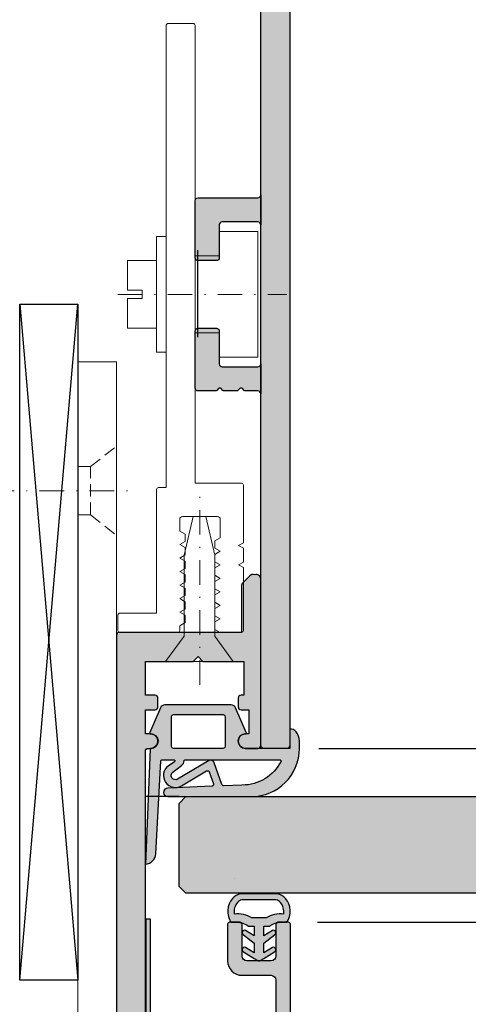
# Model space of a CAD drawing. Units: millimetres. Extents: x 17595 to 18359, y 16542 to 16793.
# Drawn here: x 17670 to 17717, y 16639 to 16741 of the extents above; entities that cross this region are included whole.
import ezdxf

# ---------------------------------------------------------------- set-up
doc = ezdxf.new("R2010")
doc.units = ezdxf.units.MM
doc.header["$LTSCALE"] = 0.2
doc.linetypes.add('STRICHPUNKT', pattern=[25.399999999999995, 12.7, -6.349999999999999, 0, -6.349999999999999])
doc.linetypes.add('VERDECKT', pattern=[9.524999999999999, 6.349999999999999, -3.174999999999999])
for name, color, linetype, lineweight in [('Achse', 4, 'STRICHPUNKT', 13), ('Anker', 4, 'Continuous', 18), ('Bem_1_1', 7, 'Continuous', 18), ('Schraube', 7, 'Continuous', 18)]:
    doc.layers.add(name, color=color, linetype=linetype, lineweight=lineweight)
for name, color, linetype in [('Dichtung-Falzlippendichtung-Kontur', 4, 'Continuous'), ('Dichtung-Falzlippendichtung-Schraffur', 252, 'Continuous'), ('Dichtung-Wandanschluss-Kontur', 4, 'Continuous'), ('Dichtung-Wandanschluss-Schraffur', 252, 'Continuous'), ('Glasleiste', 2, 'Continuous'), ('Montageleiste', 1, 'Continuous'), ('Türdichtung', 3, 'Continuous'), ('Türkontur', 3, 'Continuous'), ('Türschraffur', 254, 'Continuous'), ('Zarge-Kontur', 2, 'Continuous'), ('Zarge-Schraffur', 250, 'Continuous')]:
    doc.layers.add(name, color=color, linetype=linetype)
doc.layers.add('Konlinie', color=9, linetype='Continuous', plot=False)
doc.styles.add('Bemtext', font='arial.ttf')
doc.dimstyles.new('BEM_1_1$0', dxfattribs={"dimtxt": 4, "dimasz": 2, "dimexe": 1, "dimexo": 3, "dimgap": 1, "dimtad": 1, "dimdec": 0, "dimrnd": 0.1, "dimzin": 9, "dimdsep": 46, "dimtxsty": 'Bemtext', "dimblk": 'OBLIQUE', "dimcen": 0, "dimdle": 1, "dimclrd": 151, "dimclre": 252, "dimclrt": 151, "dimadec": 0, "dimazin": 2, "dimtfac": 1, "dimtdec": 0, "dimtix": 1, "dimtmove": 0, "dimatfit": 0, "dimldrblk": 'OBLIQUE', "dimfxl": 1, "dimtolj": 1, "dimtzin": 12, "dimarcsym": 0})

# ---------------------------------------------------------------- blocks, each defined once
blk = doc.blocks.new('_Oblique')
at = {"color": 0, "linetype": 'ByBlock', "lineweight": -2}
blk.add_line((-0.5, -0.5), (0.5, 0.5), dxfattribs=at)
blk = doc.blocks.new('*D92')
at = {"layer": 'Bem_1_1', "color": 151, "linetype": 'ByBlock', "lineweight": -2}
blk.add_line((17723.38661160501, 16616.55710137319), (17723.38661160501, 16648.55710137319), dxfattribs=at)
at = {"layer": 'Bem_1_1', "color": 252, "linetype": 'ByBlock', "lineweight": -2}
for p, q in [((17701.19736763005, 16647.55710137319), (17724.38661160501, 16647.55710137319)), ((17701.19736763005, 16617.55710137319), (17724.38661160501, 16617.55710137319))]:
    blk.add_line(p, q, dxfattribs=at)
at = {"layer": 'Defpoints', "color": 0}
for p in [(17698.19736763005, 16647.55710137319), (17723.38661160501, 16647.55710137319), (17698.19736763005, 16617.55710137319)]:
    blk.add_point(p, dxfattribs=at)
at = {"layer": 'Bem_1_1', "color": 151, "lineweight": -2, "xscale": 2, "yscale": 2, "zscale": 2}
for p, rotation in [((17723.38661160501, 16647.55710137319), 90), ((17723.38661160501, 16617.55710137319), 270)]:
    blk.add_blockref('_Oblique', p, dxfattribs=dict(at, rotation=rotation))
at = {"layer": 'Bem_1_1', "color": 151, "insert": (17720.34295539764, 16632.55710137319), "char_height": 4, "attachment_point": 5, "rotation": 90, "style": 'Bemtext'}
blk.add_mtext('\\A1;30', dxfattribs=at)
blk = doc.blocks.new('*D33')
at = {"layer": 'Bem_1_1', "color": 151, "lineweight": -2}
blk.add_line((17623.386611605, 16770.55710137316), (17623.386611605, 16616.55710137316), dxfattribs=at)
at = {"layer": 'Bem_1_1', "color": 252, "lineweight": -2}
for p, q in [((17685.636611605, 16769.55710137316), (17622.386611605, 16769.55710137316)), ((17670.68661160499, 16617.55710137316), (17622.386611605, 16617.55710137316))]:
    blk.add_line(p, q, dxfattribs=at)
at = {"layer": 'Defpoints', "color": 0}
for p in [(17688.636611605, 16769.55710137316), (17623.386611605, 16617.55710137316), (17673.68661160499, 16617.55710137316)]:
    blk.add_point(p, dxfattribs=at)
at = {"layer": 'Bem_1_1', "color": 151, "lineweight": -2, "xscale": 2, "yscale": 2, "zscale": 2}
for p, rotation in [((17623.386611605, 16769.55710137316), 90), ((17623.386611605, 16617.55710137316), 270)]:
    blk.add_blockref('_Oblique', p, dxfattribs=dict(at, rotation=rotation))
at = {"layer": 'Bem_1_1', "color": 151, "insert": (17620.38661160499, 16714.58427833166), "char_height": 4, "attachment_point": 5, "rotation": 90, "style": 'Bemtext'}
blk.add_mtext('\\A1;PA', dxfattribs=at)
blk = doc.blocks.new('*D84')
at = {"layer": 'Bem_1_1', "color": 151, "lineweight": -2}
blk.add_line((17723.38661160501, 16666.55710137283), (17723.38661160501, 16659.55710137283), dxfattribs=at)
at = {"layer": 'Bem_1_1', "color": 252, "lineweight": -2}
for p, q in [((17701.336611605, 16665.55710137283), (17724.38661160501, 16665.55710137283)), ((17722.67494950101, 16660.55710137283), (17722.38661160501, 16660.55710137283))]:
    blk.add_line(p, q, dxfattribs=at)
at = {"layer": 'Defpoints', "color": 0}
for p in [(17698.336611605, 16665.55710137283), (17723.38661160501, 16660.55710137283), (17725.67494950101, 16660.55710137283)]:
    blk.add_point(p, dxfattribs=at)
at = {"layer": 'Bem_1_1', "color": 151, "lineweight": -2, "xscale": 2, "yscale": 2, "zscale": 2}
for p, rotation in [((17723.38661160501, 16665.55710137283), 90), ((17723.38661160501, 16660.55710137283), 270)]:
    blk.add_blockref('_Oblique', p, dxfattribs=dict(at, rotation=rotation))
at = {"layer": 'Bem_1_1', "color": 151, "insert": (17720.352505193, 16663.05705689066), "char_height": 4, "attachment_point": 5, "rotation": 90, "style": 'Bemtext'}
blk.add_mtext('\\A1;5', dxfattribs=at)
blk = doc.blocks.new('*D85')
at = {"layer": 'Bem_1_1', "color": 151, "lineweight": -2}
blk.add_line((17733.38661160499, 16616.55710137283), (17733.38661160499, 16666.55710137283), dxfattribs=at)
at = {"layer": 'Bem_1_1', "color": 252, "lineweight": -2}
for p, q in [((17701.336611605, 16665.55710137283), (17734.386611605, 16665.55710137283)), ((17683.086611605, 16617.55710137283), (17734.386611605, 16617.55710137283))]:
    blk.add_line(p, q, dxfattribs=at)
at = {"layer": 'Defpoints', "color": 0}
for p in [(17698.336611605, 16665.55710137283), (17733.38661160499, 16665.55710137283), (17680.086611605, 16617.55710137283)]:
    blk.add_point(p, dxfattribs=at)
at = {"layer": 'Bem_1_1', "color": 151, "lineweight": -2, "xscale": 2, "yscale": 2, "zscale": 2}
for p, rotation in [((17733.38661160499, 16665.55710137283), 90), ((17733.38661160499, 16617.55710137283), 270)]:
    blk.add_blockref('_Oblique', p, dxfattribs=dict(at, rotation=rotation))
at = {"layer": 'Bem_1_1', "color": 151, "insert": (17730.34431965411, 16641.55710137283), "char_height": 4, "attachment_point": 5, "rotation": 90, "style": 'Bemtext'}
blk.add_mtext('\\A1;48', dxfattribs=at)
blk = doc.blocks.new('FZS48-P08612')
at = {"layer": 'Zarge-Schraffur'}
h = blk.add_hatch(color=256, dxfattribs=at)
h.dxf.hatch_style = 1
h.paths.add_polyline_path([(-2.699999999999818, 60, 0.4142135623730957), (-3, 59.70000000000073), (-3, 3.299999999999272, -0.4142135623730951), (-3.299999999999727, 3), (-6.700000000000727, 3, -0.4142135623730951), (-7, 3.299999999999272), (-7, 15.92797637227522, 0.1183577996407783), (-7.032698042743504, 16.06417352219796), (-7.935589178174264, 17.83619714992164, 0.2820291683021414), (-8.202891135430942, 18), (-9.699999999999815, 18, 0.4142135623730951), (-9.999999999999996, 17.70000000000073), (-9.999999999999996, 0.2999999999992724, 0.4142135623730951), (-9.700000000000724, 0), (-0.2999999999997271, 0, 0.4142135623730943), (1e-16, 0.2999999999992724), (1e-16, 47.70000000000073, -0.4142135623730957), (0.300000000000182, 48), (0.5499999999992725, 48, 1), (0.5499999999992725, 49.5), (1e-16, 49.5), (1e-16, 52), (1, 52, 0.4142135623730951), (1.299999999999272, 52.29999999999927), (1.299999999999272, 53.20000000000073, 0.4142135623730953), (0.9999999999990905, 53.5), (1e-16, 53.5), (1e-16, 57), (4.949999999999818, 57), (5.449999999999818, 57.5), (5.949999999999818, 57), (10.19999999999982, 57), (10.19999999999982, 53.5), (9.90000000000009, 53.5, 0.4142135623730951), (9.599999999999454, 53.19999999999891), (9.599999999999454, 52.29999999999927, 0.4142135623730951), (9.899999999999181, 52), (10.69999999999982, 52), (10.69999999999982, 49.5), (10.34999999999945, 49.5, 1), (10.34999999999945, 48), (11.65000000000009, 48, 0.4142135623730951), (11.94999999999982, 48.29999999999927), (11.94999999999982, 65.5, 0.5042124932515722), (11.30355339059315, 65.97807257879138, 0.2774713830412584), (10.80355339059315, 65.85355339059242), (10.09644660940603, 65.14644660940576, 0.1989123673796576), (9.949999999999818, 64.79289321881333), (9.949999999999818, 60)])
at = {"layer": 'Zarge-Kontur'}
blk.add_lwpolyline([(-0.3000000000001818, 0, 0.4142135623730943), (1e-16, 0.2999999999992724), (1e-16, 47.69999999999891, -0.4142135623730966), (0.2999999999992725, 48), (0.5499999999992725, 48, 1), (0.5499999999992725, 49.5), (1e-16, 49.5), (1e-16, 52), (1, 52, 0.4142135623730968), (1.299999999999272, 52.29999999999927), (1.299999999999272, 53.19999999999891, 0.4142135623730987), (1, 53.5), (1e-16, 53.5), (1e-16, 57), (4.949999999999818, 57), (5.449999999999818, 57.5), (5.949999999999818, 57), (10.19999999999982, 57), (10.19999999999982, 53.5), (9.899999999999636, 53.5, 0.4142135623730951), (9.599999999999454, 53.19999999999891), (9.599999999999454, 52.29999999999927, 0.4142135623730951), (9.899999999999636, 52), (10.69999999999982, 52), (10.69999999999982, 49.5), (10.34999999999945, 49.5, 1), (10.34999999999945, 48), (11.64999999999963, 48, 0.4142135623730951), (11.94999999999982, 48.29999999999927), (11.94999999999982, 65.5, 0.5042124932510901), (11.30355339059315, 65.97807257879138, 0.2774713830412352), (10.80355339059315, 65.85355339059242), (10.09644660940648, 65.14644660940576, 0.1989123673796535), (9.949999999999818, 64.79289321881333), (9.949999999999818, 60), (-2.700000000000727, 60, 0.4142135623730966), (-3, 59.69999999999891), (-3, 3.299999999999272, -0.4142135623730951), (-3.300000000000181, 3), (-6.700000000000727, 3, -0.4142135623730951), (-7, 3.299999999999272), (-7, 15.92797637227522, 0.1183577996407574), (-7.032698042743504, 16.06417352219796), (-7.935589178174264, 17.83619714992164, 0.2820291683021628), (-8.202891135430942, 18), (-9.700000000000724, 18, 0.4142135623730951), (-9.999999999999996, 17.69999999999891), (-9.999999999999996, 0.2999999999992724, 0.4142135623730951), (-9.700000000000724, 0)], format="xyb", close=True, dxfattribs=at)
blk = doc.blocks.new('befestigung groß')
at = {"layer": 'Achse'}
blk.add_line((-5.019284176480596, 0), (12.51123031419911, 0), dxfattribs=at)
at = {"layer": 'Anker'}
for points in [[(3.000000000000454, -3.999999999999545), (5.500000000000454, -3.999999999999545), (5.500000000000454, -6.499999999999545), (9.500000000000455, -6.499999999999545), (9.500000000000455, 4.547e-13), (9.500000000000455, 6.500000000000454), (5.500000000000454, 6.500000000000454), (5.500000000000454, 4.000000000000454), (3.000000000000454, 4.000000000000454)], [(0, -6), (0, 6), (-1, 6), (-1, -6)], [(-4, 0.4386635585415207), (-4, 3.5093084683308), (-1, 3.5093084683308), (-1, -3.5093084683308), (-4, -3.5093084683308), (-4, -0.4386635585415207), (-2.5, -0.4386635585415207), (-2.5, 0.4386635585415207)]]:
    blk.add_lwpolyline(points, close=True, dxfattribs=at)
blk = doc.blocks.new('Wanddichtung 3mm')
at = {"layer": 'Dichtung-Wandanschluss-Schraffur'}
h = blk.add_hatch(color=256, dxfattribs=at)
h.paths.add_polyline_path([(-0.5000000000002278, -3.610842539053463), (-1.100000000000136, -3.610842539053464, -0.1622776601683794), (-2.300000000000409, -4.010842539053555), (-2.900000000000318, -4.010842539053555, 0.3398606245735008), (-2.735272311806953, -6.461635190120901, 0.1596251730250992), (-1.909736263646209, -6.942091776952111), (0, -6.942091776952111), (1.909736263646209, -6.942091776952111, 0.1596251730250854), (2.735272311806898, -6.461635190120963, 0.3398606245735123), (2.900000000000318, -4.010842539053555), (2.300000000000409, -4.010842539053555, -0.1622776601683794), (1.100000000000136, -3.610842539053464), (0.5000000000002274, -3.610842539053464), (0.5, -2.610842539053919), (1.406648151003309, -3.157324654002877, 0.7912773345606587), (1.672899903255412, -2.750023768682223), (0.5, -1.848797900732279), (0.5, -0.8487979007327341), (1.406648151005128, -1.395280015682146, 0.8683543347530392), (1.638614328865834, -0.957929005767178), (0.5000000000011366, -0.2379553616801785), (0.1197130326695515, -0.0305261067715037, 0.1254892417099038), (0, 0, 0.1254892417099038), (-0.1197130326695515, -0.0305261067715037), (-0.5000000000011376, -0.2379553616801789), (-1.638614328865835, -0.9579290057671785, 0.8683543347530382), (-1.406648151005128, -1.395280015682146), (-0.5, -0.8487979007327341), (-0.5, -1.848797900732279), (-1.672899903255412, -2.750023768682223, 0.7912773345606587), (-1.406648151003309, -3.157324654002877), (-0.5000000000000001, -2.610842539053919)])
h.paths.add_polyline_path([(-3e-16, -4.503090834513841), (0.7685342889999447, -4.503090834513841, 0.1620513300122358), (2.559930815495363, -4.885192044397172, -0.196156487915802), (2.295743510568077, -5.965339896825459, -0.1757221406606073), (1.776648191707633, -6.334340072412487), (0, -6.334340072412487), (-1.776648191707636, -6.334340072412487, -0.175722140660606), (-2.295743510568075, -5.965339896825461, -0.1961564879158024), (-2.559930815495363, -4.885192044397172, 0.1620513300122358), (-0.7685342889999446, -4.503090834513841)], flags=16)
at = {"layer": 'Dichtung-Wandanschluss-Kontur'}
for p, q in [((2.735271500916951, -6.461636101453677), (2.73527142767648, -6.461636183766131)), ((2.73527142767648, -6.461636183766131), (2.735271683331802, -6.461635896444022)), ((2.735272311806966, -6.461635190120887), (2.735271500916951, -6.461636101453677))]:
    blk.add_line(p, q, dxfattribs=at)
for points in [[(0, 0, -0.1254892417099038), (0.1197130326695515, -0.0305261067715037), (0.5000000000011369, -0.2379553616801786), (1.611374431774379, -0.9407045536622717, -0.9265747583733647), (1.406648151005128, -1.395280015682146), (0.5, -0.8487979007327339), (0.5, -1.848797900732279), (1.611374431777448, -2.702749191985731, -0.9265747583620066), (1.406648151003309, -3.157324654002877), (0.5, -2.610842539053919), (0.5000000000002274, -3.610842539053464), (1.100000000000136, -3.610842539053464, 0.1622776601683793), (2.300000000000409, -4.010842539053555), (2.900000000000318, -4.010842539053555, -0.3398606245734982), (2.735272311806966, -6.461635190120887, -0.1596251730251024), (1.909736263646209, -6.942091776952111), (0, -6.942091776952111), (-1.909736263646209, -6.942091776952111, -0.1596251730251024), (-2.735272311806966, -6.461635190120887, -0.3398606245734982), (-2.900000000000318, -4.010842539053555), (-2.300000000000409, -4.010842539053555, 0.1622776601683793), (-1.100000000000136, -3.610842539053464), (-0.5000000000002274, -3.610842539053464), (-0.5, -2.610842539053919), (-1.406648151003309, -3.157324654002877, -0.9265747583620066), (-1.611374431777448, -2.702749191985731), (-0.5, -1.848797900732279), (-0.5, -0.8487979007327339), (-1.406648151005128, -1.395280015682146, -0.9265747583733647), (-1.611374431774379, -0.9407045536622717), (-0.5000000000011369, -0.2379553616801786), (-0.1197130326695515, -0.0305261067715037, -0.1254892417099038)], [(0, -4.503090834513841), (0.7685342889999447, -4.503090834513841, 0.1620513300122358), (2.559930815495363, -4.885192044397172, -0.2163652949357558), (2.225254715486016, -6.055040452986759, -0.1443845701982029), (1.776648191707636, -6.334340072412487), (0, -6.334340072412487), (-1.776648191707636, -6.334340072412487, -0.1443845701982029), (-2.225254715486016, -6.055040452986759, -0.2163652949357558), (-2.559930815495363, -4.885192044397172, 0.1620513300122358), (-0.7685342889999447, -4.503090834513841)]]:
    blk.add_lwpolyline(points, format="xyb", close=True, dxfattribs=at)
blk = doc.blocks.new('Federclips')
at = {"layer": 'Glasleiste'}
h = blk.add_hatch(color=3, dxfattribs=at)
edge = h.paths.add_edge_path()
edge.add_line((8.441585417557974, -2.469468825069924), (21.3546517303742, -2.469468825069924))
edge.add_line((21.3546517303742, -2.469468825069924), (21.3546517303742, -2.969468825069924))
edge.add_line((21.3546517303742, -2.969468825069924), (8.354651730372382, -2.969468825069924))
edge.add_line((8.354651730372382, -2.969468825069924), (0.1035852209509471, -0.0108475677249942))
edge.add_arc((-1.15e-14, -0.5000000000007238), 0.5000000000007212, 78.04341575702449, 131.9872124956311)
edge.add_line((-0.3344823658105156, -0.1283529268755217), (-1.729817029096636, -1.194234523284393))
edge.add_arc((-2.064299394909998, -0.8225874501618651), 0.5000000000006454, 231.3401917331432, 311.98721249607956, ccw=False)
edge.add_line((-2.376646918774611, -1.213021854814286), (-4.361138021901467, 0.3818677596912323))
edge.add_line((-4.361138021901467, 0.3818677596912323), (-4.047917496242632, 0.7716021593853668))
edge.add_line((-4.047917496242632, 0.7716021593853668), (-2.064298452006084, -0.8225866015515919))
edge.add_arc((-1.729817029067349, -1.194234523300082), 0.5000000000310934, 127.37583215306569, 131.9870671327875, ccw=False)
edge.add_line((-2.033337376515817, -0.7968991502009147), (-0.6512528787831684, 0.2588607829359546))
edge.add_arc((-3.39e-12, -0.5000000000014078), 0.9999999999996276, 75.76554340734072, 130.6361302996547, ccw=False)
edge.add_line((0.2458903474865224, 0.4692976513991028), (8.441585417557974, -2.469468825069924))
blk.add_lwpolyline([(8.441585417557974, -2.469468825069924), (21.3546517303742, -2.469468825069924), (21.3546517303742, -2.969468825069924), (8.354651730372382, -2.969468825069924), (0.1035852209509471, -0.0108475677249942, 0.2398194066612875), (-0.3344823658105156, -0.1283529268755217), (-1.729817029096636, -1.194234523284393, -0.367170688365763), (-2.376646918774611, -1.213021854814286), (-4.361138021901467, 0.3818677596912323), (-4.047917496242632, 0.7716021593853668), (-2.064298452006084, -0.8225866015515919, -0.020123023764573), (-2.033337376515817, -0.7968991502009147), (-0.6512528787831684, 0.2588607829359546, -0.2441000436396213), (0.2458903474865224, 0.4692976513991028)], format="xyb", close=True, dxfattribs=at)
blk = doc.blocks.new('*U56')
at = {"layer": 'Glasleiste'}
h = blk.add_hatch(color=250, dxfattribs=at)
h.dxf.hatch_style = 1
h.paths.add_polyline_path([(0.1999999999999886, 15.01075602505619, 0.4142135623730951), (0, 14.81075602505621), (0, 0.2107560250562255, 0.4296339059668319), (0.2104671912486182, 0.0110301181052783), (9.046896632898084, 0.4741277619332874, 0.5583661409949996), (9.312220452195232, 0.6875787499089654, -0.6104731381457374), (9.620205511682691, 0.8657034518116653), (10.89928149551655, 0.0425722680721883, 0.1439362135719738), (11.00751376374902, 0.010756025056196), (12.70000000000006, 0.010756025056196, 0.7483492316018082), (12.8623484023487, 0.5630316605321362), (9.108232268232406, 2.978939782040066, 0.4284080738868736), (8.826794919243191, 2.910756025056068), (8.263517621494849, 1.935131126605808), (1.815700786872902, 1.59721536507925, -0.4296339059668452), (1.5, 1.896804225505633), (1.5, 5.77821063587803, 0.1270166537926037), (1.475000000000054, 5.875035219532986, -0.2581988897471738), (1.474999999999996, 6.843281056084859, 0.1270166537925733), (1.5, 6.940105639740067), (1.5, 7.978210635877962, 0.1270166537926548), (1.475000000000063, 8.075035219532843, -0.2581988897472467), (1.474999999999946, 9.043281056084872, 0.1270166537925931), (1.5, 9.140105639740257), (1.5, 13.01075602505614, -0.4142135623730951), (1.999999999999943, 13.51075602505608), (24.00000000000003, 13.51075602505608, -0.4142135623730951), (24.49999999999997, 13.01075602505614), (24.49999999999997, 10.01075602505619, 0.4142135623730951), (25.99999999999997, 8.510756025056194), (29.79999999999999, 8.510756025056194, 0.4142135623730951), (29.99999999999997, 8.710756025056185), (29.99999999999997, 9.810756025056177, 0.4142135623730951), (29.79999999999995, 10.01075602505619), (26.49999999999997, 10.01075602505619, -0.4142135623730951), (25.99999999999997, 10.51075602505619), (25.99999999999997, 13.01075602505614, -0.4142135623730951), (26.49999999999991, 13.51075602505608), (29.7999999999999, 13.51075602505608, 0.4142135623730951), (29.99999999999997, 13.71075602505615), (29.99999999999997, 14.81075602505621, 0.4142135623730951), (29.79999999999999, 15.01075602505619)])
at = {"layer": 'Zarge-Kontur'}
blk.add_lwpolyline([(26.49999999999997, 13.51075602505608, 0.4142135623730951), (25.99999999999997, 13.01075602505619), (25.99999999999997, 10.51075602505619, 0.4142135623730951), (26.49999999999997, 10.01075602505619), (29.79999999999999, 10.01075602505619, -0.4142135623730118), (29.99999999999997, 9.810756025056207), (29.99999999999997, 8.710756025056185, -0.4142135623730951), (29.79999999999999, 8.510756025056194), (25.99999999999997, 8.510756025056194, -0.4142135623730951), (24.49999999999997, 10.01075602505619), (24.49999999999997, 13.01075602505619, 0.4142135623730951), (23.99999999999997, 13.51075602505608), (2, 13.51075602505608, 0.4142135623730951), (1.5, 13.01075602505619), (1.5, 9.140105639740625, -0.127016653792636), (1.475000000000108, 9.043281056085164, 0.2581988897473601), (1.475000000000108, 8.075035219532765, -0.1270166537926538), (1.5, 7.978210635877871), (1.5, 6.940105639740352, -0.1270166537926427), (1.475000000000108, 6.843281056085061, 0.2581988897472645), (1.475000000000108, 5.87503521953289, -0.1270166537926516), (1.5, 5.778210635877883), (1.5, 1.896804225505661, 0.4296339059668659), (1.815700786872895, 1.59721536507925), (8.15507530195029, 1.929447905458175, 0.2539676464749248), (8.317813191458697, 2.029173812409112), (8.826794919243184, 2.910756025056059, -0.428408073886877), (9.108232268232399, 2.978939782040072), (12.86234840234868, 0.5630316605321469, -0.7483492316017873), (12.7000000000001, 0.010756025056196), (11.00751376374927, 0.010756025056196, -0.1439362135719338), (10.89928149551679, 0.0425722680720355), (9.620205511682684, 0.8657034518116687, 0.4284080738868428), (9.33876816269327, 0.7975196948276562), (9.209634522406418, 0.573853668884226, -0.2539676464749366), (9.046896632898097, 0.4741277619332891), (0.2104671912486822, 0.0110301181052819, -0.4296339059668659), (0, 0.2107560250561846), (0, 14.81075602505621, -0.4142135623730951), (0.1999999999999886, 15.01075602505619), (29.79999999999999, 15.01075602505619, -0.4142135623730951), (29.99999999999997, 14.81075602505621), (29.99999999999997, 13.71075602505618, -0.4142135623730118), (29.79999999999999, 13.51075602505608)], format="xyb", close=True, dxfattribs=at)
at = {"layer": 'Glasleiste'}
blk.add_blockref('Federclips', (8.95290835773784, 3.005132919848222), dxfattribs=at)
blk = doc.blocks.new('FD15-5L')
at = {"layer": 'Dichtung-Falzlippendichtung-Schraffur'}
h = blk.add_hatch(color=256, dxfattribs=at)
edge = h.paths.add_edge_path(flags=16)
edge.add_arc((-6.896795445482752, 3.299999999999869), 0.2000000000001307, 4.069988790433854e-11, 90.0000000000407, ccw=False)
edge.add_line((-6.696795445482621, 3.300000000000011), (-6.696795445482621, 0.1999999999999886))
edge.add_arc((-6.896795445482752, 0.2000000000001307), 0.2000000000001307, 269.9999999999593, 359.9999999999593, ccw=False)
edge.add_line((-6.896795445482894, 0), (-12.04679544548162, 0))
edge.add_arc((-12.04679544548153, 0.1999999999999034), 0.1999999999999034, 179.9999999999756, 269.99999999997556, ccw=False)
edge.add_line((-12.24679544548144, 0.1999999999999886), (-12.24679544548144, 3.300000000000011))
edge.add_arc((-12.04679544548153, 3.300000000000096), 0.1999999999999034, 90.0000000000245, 180.0000000000244, ccw=False)
edge.add_line((-12.04679544548162, 3.5), (-6.896795445482894, 3.5))
edge = h.paths.add_edge_path()
edge.add_line((0, 0), (-4.596795445481347, 0))
edge.add_arc((-4.596795445481347, 0.75), 0.75, 180, 270, ccw=False)
edge.add_arc((-4.596791847459684, 0.7499985096507589), 0.7500035980231444, 90.13583377410993, 179.9998861462509, ccw=False)
edge.add_arc((-4.598569902394937, 1.599999992176458), 0.0999999921764595, 269.99999319648, 383.2404285530107)
edge.add_line((-4.506684195525849, 1.639459025469989), (-5.60511158649615, 4.197295236457478))
edge.add_arc((-6.064540133357374, 4.000000000000284), 0.4999999999997157, 23.24043535651583, 89.99999999998474)
edge.add_line((-6.06454013335724, 4.5), (-12.92905075760564, 4.5))
edge.add_arc((-12.92905075760573, 3.999999999999938), 0.5000000000000613, 89.99999999998921, 156.7595646434581)
edge.add_line((-13.38847930446718, 4.197295236457478), (-14.48690668606605, 1.639459047291495))
edge.add_arc((-14.39502097669375, 1.600000000000027), 0.1000000000000064, 156.7595646434812, 268.9834109661362)
edge.add_arc((-14.39682231600658, 0.749988869864179), 0.7500268706076386, 0.0008502492817115126, 89.99792598035549, ccw=False)
edge.add_arc((-14.39679544548153, 0.75), 0.75, -90, 0, ccw=False)
edge.add_line((-14.39679544548153, 0), (-14.35407989875284, 5.68e-14))
edge.add_arc((-14.35407989875281, -0.0999999999999169), 0.0999999999999737, 90.00000000001731, 177.6140559696291)
edge.add_line((-14.45399320606202, -0.0958369455287311), (-14.94999999999845, -12))
edge.add_arc((-15.01548565329814, -10.86503993781855), 1.13684770903363, 273.3022273484935, 357.5762028186771)
edge.add_line((-13.87965502356383, -10.91311793790555), (-13.35293246141009, -1.294532012399145))
edge.add_arc((-13.25308206776254, -1.299999999999847), 0.099999999999859, 90.00000012349608, 176.8655105927808, ccw=False)
edge.add_line((-13.25308206797808, -1.199999999999988), (-11.98073043102158, -1.199999997259453))
edge.add_arc((-11.98073043080611, -1.299999997259505), 0.1000000000000516, -36.844871081501026, 90.0000001234543, ccw=False)
edge.add_arc((-12.1407828310547, -1.180069896056154), 0.3000000000000031, 302.023455992056, 323.1551289184227, ccw=False)
edge.add_line((-11.98170291183896, -1.434419221398911), (-12.57615264488868, -1.806211107947149))
edge.add_arc((-11.83850098225041, -2.807742376058285), 1.243862876846683, 126.3725317439513, 300.8608542688042)
edge.add_line((-11.20045544515233, -3.875493634070437), (-8.631305482460903, -2.340272152915133))
edge.add_arc((-8.528714505758355, -2.511955266526405), 0.2000000000001091, 19.78508477896702, 120.8608542688194, ccw=False)
edge.add_line((-8.340520722311794, -2.444256670735114), (-7.903286077847042, -3.659715293384863))
edge.add_arc((-8.091479861293651, -3.727413889175976), 0.200000000000096, -87.67443704609099, 19.785084778914324, ccw=False)
edge.add_line((-8.083364343931862, -3.927249167287698), (-12.63549400810689, -4.112115861859422))
edge.add_arc((-12.63490858053362, -4.556057737928491), 0.4439422620715093, 90.07555608408165, 269.9999999999965)
edge.add_line((-12.63490858053365, -5), (-4.000000000000227, -5.000000000000014))
edge.add_arc((-4.000000000000575, 7.887e-13), 5.000000000000802, 270.000000000004, 359.9999999999903)
edge.add_line((1.000000000000227, -5.68e-14), (1, 0.7662005451721257))
edge.add_arc((-0.5131812932971777, 0.7662005451716764), 1.513181293297177, 1.7017e-11, 39.40417784572434)
edge.add_arc((0.0674847387121285, 1.243235913620167), 0.7616922491453546, 39.40417784572716, 95.08298102206587)
edge.add_line((0, 2.001932751921913), (0, 0.0019327519219132))
edge.add_line((0, 0.0019327519219132), (0, 0))
edge = h.paths.add_edge_path(flags=16)
edge.add_arc((-0.9923238075048448, -1.299999999998542), 0.0999999999999748, -20.56999209210369, 89.99999999998431, ccw=False)
edge.add_arc((-4.90863074629865, 0.6938359071299627), 4.494026321169286, 269.4725626984672, 333.1612062075808, ccw=False)
edge.add_line((-4.949999999998453, -3.800000000000011), (-6.826445354815859, -3.876204386931135))
edge.add_arc((-6.834560872177807, -3.676369108819447), 0.2000000000000695, 199.7850847789594, 272.3255629539542, ccw=False)
edge.add_line((-7.022754655624339, -3.744067704610699), (-7.834452657190922, -1.487646930361734))
edge.add_arc((-8.21084022408384, -1.623044121944101), 0.3999999999999537, 19.78508477894801, 120.8608542688001)
edge.add_line((-8.416022177488683, -1.279677894721714), (-11.61081935196171, -3.188761179625544))
edge.add_arc((-11.83850098225012, -2.807742376058239), 0.443862876846724, 126.37253174395701, 300.86085426881914, ccw=False)
edge.add_line((-12.10172629042836, -2.45035366530044), (-11.19726230191736, -1.784194368866849))
edge.add_arc((-11.55308122404879, -1.301086829437702), 0.6000000000000455, 306.3724316807984, 360.0889497761544)
edge.add_arc((-10.85308206776239, -1.299999999999917), 0.0999999999999283, 90.0000000000316, 180.0890089916145, ccw=False)
edge.add_line((-10.85308206776244, -1.199999999999988), (-0.9923238075048175, -1.199999999998567))
at = {"layer": 'Dichtung-Falzlippendichtung-Kontur'}
for points in [[(0, 0), (-4.596795445481347, 0, -0.4142135623730951), (-5.346795445481347, 0.75, -0.4135187753883887), (-4.598569914269319, 1.5, 0.5386721293933516), (-4.506684195525849, 1.639459025469989), (-5.60511158649615, 4.197295236457478, 0.2998220750177176), (-6.06454013335724, 4.5), (-12.92905075760564, 4.5, 0.2998220750177174), (-13.38847930446718, 4.197295236457478), (-14.48690668606605, 1.639459047291495, 0.5329629284472837), (-14.39679516618025, 1.500015739980426, -0.4141986137325653), (-13.64679544548153, 0.75, -0.4142135623730951), (-14.39679544548153, 0), (-14.35407989875284, 5.68e-14, 0.4020686661661714), (-14.45399320606202, -0.0958369455287311), (-14.94999999999845, -12, 0.3852362594023863), (-13.87965502356383, -10.91311793790555), (-13.35293246141009, -1.294532012399145, -0.3982794802395167), (-13.25308206797808, -1.199999999999988), (-11.98073043102158, -1.199999997259453, -0.6178830903890226), (-11.90070423068164, -1.359965047861066, -0.0924665047514423), (-11.98170291183896, -1.434419221398911), (-12.57615264488868, -1.806211107947149, 0.9530222616839449), (-11.20045544515233, -3.875493634070437), (-8.631305482460903, -2.340272152915133, -0.4720348272414892), (-8.340520722311794, -2.444256670735114), (-7.903286077847042, -3.659715293384863, -0.506558480301374), (-8.083364343931862, -3.927249167287698), (-12.63549400810689, -4.112115861859422, 0.9993408660579046), (-12.63490858053365, -5), (-4.000000000000227, -5.000000000000014, 0.4142135623730252), (1.000000000000227, -5.68e-14), (1, 0.7662005451721257, 0.1736476085207558), (0.6560346575238328, 1.72674814249845, 0.2478399137399415), (0, 2.001932751921913), (0, 2.001932751921913), (0, 0.0019327519219132)], [(-6.896795445482894, 3.5, -0.414213562373095), (-6.696795445482621, 3.300000000000011), (-6.696795445482621, 0.1999999999999886, -0.4142135623730951), (-6.896795445482894, 0), (-12.04679544548162, 0, -0.414213562373095), (-12.24679544548144, 0.1999999999999886), (-12.24679544548144, 3.300000000000011, -0.4142135623730951), (-12.04679544548162, 3.5)], [(-0.9923238075048175, -1.199999999998567, -0.5237321830320071), (-0.8986994395281726, -1.335135135133668, -0.2852757045429647), (-4.949999999998453, -3.800000000000011), (-6.826445354815859, -3.876204386931135, -0.3275289516805985), (-7.022754655624339, -3.744067704610699), (-7.834452657190922, -1.487646930361734, 0.4720348272414875), (-8.416022177488683, -1.279677894721714), (-11.61081935196171, -3.188761179625544, -0.9530222616840214), (-12.10172629042836, -2.45035366530044), (-11.19726230191736, -1.784194368866849, 0.2387709300909404), (-10.95308194709423, -1.300155349934186, -0.4146686452109977), (-10.85308206776244, -1.199999999999988)]]:
    blk.add_lwpolyline(points, format="xyb", close=True, dxfattribs=at)

msp = doc.modelspace()

# ---------------------------------------------------------------- hatches: boundary and pattern name
at = {"layer": 'Türschraffur'}
msp.add_hatch(color=111, dxfattribs=at).paths.add_polyline_path([(18309.55126844098, 16650.55705689034), (17687.586611605, 16650.55705689034), (17686.886611605, 16651.25705689034), (17686.886611605, 16659.85705689034), (17687.586611605, 16660.55705689034), (18309.55126844098, 16660.55705689034), (18310.25126844097, 16659.85705689034), (18310.25126844097, 16651.25705689034)])
at = {"layer": 'Zarge-Schraffur'}
h = msp.add_hatch(color=256, dxfattribs=at)
edge = h.paths.add_edge_path()
edge.add_arc((17688.636611605, 16769.25710137316), 0.3000000000029104, 90.0000000006948, 179.9999999993052, ccw=False)
edge.add_line((17688.636611605, 16769.55710137316), (17698.036611605, 16769.55710137316))
edge.add_arc((17698.036611605, 16769.25710137316), 0.3000000000029104, 6.947971087356564e-10, 89.9999999993052, ccw=False)
edge.add_line((17698.336611605, 16769.25710137316), (17698.336611605, 16665.85710137328))
edge.add_arc((17698.036611605, 16665.85710137328), 0.3000000000029104, -89.99999999930509, 6.947971087356564e-10, ccw=False)
edge.add_line((17698.036611605, 16665.55710137328), (17695.636611605, 16665.55710137328))
edge.add_arc((17695.636611605, 16665.85710137328), 0.3000000000029104, 180, 269.9999999993052, ccw=False)
edge.add_line((17695.336611605, 16665.85710137328), (17695.336611605, 16766.25710137316))
edge.add_arc((17695.036611605, 16766.25710137316), 0.3000000000029104, 6.948028e-10, 89.99999999930522)
edge.add_line((17695.036611605, 16766.55710137316), (17691.636611605, 16766.55710137316))
edge.add_arc((17691.636611605, 16766.25710137316), 0.2999999999992724, 90, 180)
edge.add_line((17691.336611605, 16766.25710137316), (17691.336611605, 16751.85710137316))
edge.add_arc((17691.036611605, 16751.85710137316), 0.3000000000029104, -89.99999999930509, 0, ccw=False)
edge.add_line((17691.036611605, 16751.55710137316), (17688.636611605, 16751.55710137316))
edge.add_arc((17688.636611605, 16751.85710137316), 0.2999999999992724, 179.9999999993052, 269.9999999993052, ccw=False)
edge.add_line((17688.336611605, 16751.85710137316), (17688.336611605, 16769.25710137316))
h = msp.add_hatch(color=256, dxfattribs=at)
edge = h.paths.add_edge_path()
edge.add_arc((17695.036611605, 16719.75710137316), 0.3000000000029104, 6.948028e-10, 89.99999999930522)
edge.add_line((17695.036611605, 16720.05710137316), (17691.336611605, 16720.05710137316))
edge.add_arc((17691.336611605, 16719.75710137316), 0.3000000000029104, 90, 179.9999999993052)
edge.add_line((17691.036611605, 16719.75710137316), (17691.036611605, 16716.35710137316))
edge.add_arc((17690.736611605, 16716.35710137316), 0.2999999999992724, -90, 6.947971087356564e-10, ccw=False)
edge.add_line((17690.736611605, 16716.05710137316), (17688.836611605, 16716.05710137316))
edge.add_arc((17688.836611605, 16716.35710137316), 0.2999999999992724, 179.9999999993052, 270, ccw=False)
edge.add_line((17688.536611605, 16716.35710137316), (17688.536611605, 16722.25710137316))
edge.add_arc((17688.836611605, 16722.25710137316), 0.2999999999956344, 89.9999999993052, 180, ccw=False)
edge.add_line((17688.836611605, 16722.55710137316), (17695.036611605, 16722.55710137316))
edge.add_arc((17695.036611605, 16722.85710137316), 0.3000000000029104, 270.0000000006948, 360)
edge.add_line((17695.336611605, 16722.85710137316), (17695.336611605, 16719.75710137316))
h = msp.add_hatch(color=256, dxfattribs=at)
edge = h.paths.add_edge_path()
edge.add_line((17691.036611605, 16708.75710137316), (17691.036611605, 16705.35710137316))
edge.add_arc((17691.336611605, 16705.35710137316), 0.2999999999992724, 180, 270)
edge.add_line((17691.336611605, 16705.05710137316), (17695.036611605, 16705.05710137316))
edge.add_arc((17695.036611605, 16705.35710137316), 0.3000000000029104, 270.0000000006948, 360)
edge.add_line((17695.336611605, 16705.35710137316), (17695.336611605, 16702.25710137316))
edge.add_arc((17695.036611605, 16702.25710137316), 0.3000000000029104, 6.948028e-10, 89.99999999930522)
edge.add_line((17695.036611605, 16702.55710137316), (17693.76230185052, 16702.55710137316))
edge.add_arc((17693.76230185052, 16702.75710137315), 0.1999999999934516, 224.9999999985261, 269.99999999895783, ccw=False)
edge.add_line((17693.62088049429, 16702.61568001692), (17693.43803778181, 16702.7985227294))
edge.add_arc((17693.29661642557, 16702.65710137316), 0.2000000000015772, 45, 135)
edge.add_line((17693.15519506933, 16702.7985227294), (17692.97235235686, 16702.61568001692))
edge.add_arc((17692.83093100062, 16702.75710137315), 0.1999999999964324, 270.0000000010422, 315.0000000014739, ccw=False)
edge.add_line((17692.83093100062, 16702.55710137316), (17691.56230185052, 16702.55710137316))
edge.add_arc((17691.56230185052, 16702.75710137316), 0.2000000000007276, 225, 270, ccw=False)
edge.add_line((17691.42088049428, 16702.61568001692), (17691.23803778181, 16702.7985227294))
edge.add_arc((17691.09661642557, 16702.65710137316), 0.2000000000015772, 45, 134.999999999263)
edge.add_line((17690.95519506934, 16702.7985227294), (17690.77235235686, 16702.61568001692))
edge.add_arc((17690.63093100062, 16702.75710137316), 0.2000000000015772, 270, 315, ccw=False)
edge.add_line((17690.63093100062, 16702.55710137316), (17688.836611605, 16702.55710137316))
edge.add_arc((17688.836611605, 16702.85710137316), 0.3000000000029104, 180, 270, ccw=False)
edge.add_line((17688.536611605, 16702.85710137316), (17688.536611605, 16708.75710137316))
edge.add_arc((17688.836611605, 16708.75710137316), 0.2999999999956344, 89.9999999993052, 180, ccw=False)
edge.add_line((17688.836611605, 16709.05710137316), (17690.736611605, 16709.05710137316))
edge.add_arc((17690.736611605, 16708.75710137316), 0.3000000000029104, 6.947971087356564e-10, 90, ccw=False)

# ---------------------------------------------------------------- linework, layer by layer
msp.add_line((17688.786611605, 16717.11898309922), (17688.786611605, 16708.11898309922))
at = {"layer": 'Achse', "linetype": 'STRICHPUNKT'}
msp.add_line((17620.62398742212, 16692.2237778187), (17682.24804849876, 16692.2237778187), dxfattribs=at)
at = {"layer": 'Achse'}
msp.add_line((17689.036611605, 16672.14141848798), (17689.036611605, 16691.91354621402), dxfattribs=at)
at = {"layer": 'Anker'}
msp.add_lwpolyline([(17684.736611605, 16692.55710137316), (17685.536611605, 16692.55710137316), (17685.536611605, 16740.40073343613, -0.4142135623730951), (17685.736611605, 16740.60073343613), (17688.336611605, 16740.60073343613, -0.4142135623730951), (17688.536611605, 16740.40073343613), (17688.536611605, 16693.00710137316), (17693.336611605, 16693.00710137316, -0.4142135623730951), (17693.536611605, 16692.80710137316), (17693.536611605, 16686.84577650775), (17693.036611605, 16686.55710137316), (17693.536611605, 16686.26842623856), (17693.536611605, 16684.84577650775), (17693.036611605, 16684.55710137316), (17693.536611605, 16684.26842623856), (17693.536611605, 16677.75710137316, -0.4142135623730951), (17693.336611605, 16677.55710137316), (17691.136611605, 16677.55710137316), (17690.586611605, 16677.87464402121), (17690.586611605, 16678.6395587251), (17691.136611605, 16678.95710137316), (17690.586611605, 16679.27464402121), (17690.586611605, 16680.0395587251), (17691.136611605, 16680.35710137316), (17690.586611605, 16680.67464402121), (17690.586611605, 16681.4395587251), (17691.136611605, 16681.75710137315), (17690.586611605, 16682.07464402121), (17690.586611605, 16682.8395587251), (17691.136611605, 16683.15710137316), (17690.586611605, 16683.47464402121), (17690.586611605, 16684.2395587251), (17691.136611605, 16684.55710137316), (17690.586611605, 16684.87464402121), (17690.586611605, 16685.6395587251), (17691.136611605, 16685.95710137316), (17690.586611605, 16686.27464402121), (17690.586611605, 16687.0395587251), (17691.136611605, 16687.35710137316), (17691.136611605, 16689.25710137316, 0.4142135623730951), (17690.836611605, 16689.55710137316), (17687.236611605, 16689.55710137316, 0.4142135623730951), (17686.936611605, 16689.25710137316), (17686.936611605, 16688.05710137316), (17687.486611605, 16687.7395587251), (17687.486611605, 16686.97464402121), (17686.936611605, 16686.65710137316), (17687.486611605, 16686.3395587251), (17687.486611605, 16685.57464402121), (17686.936611605, 16685.25710137316), (17687.486611605, 16684.9395587251), (17687.486611605, 16684.17464402121), (17686.936611605, 16683.85710137316), (17687.486611605, 16683.5395587251), (17687.486611605, 16682.77464402121), (17686.936611605, 16682.45710137315), (17687.486611605, 16682.1395587251), (17687.486611605, 16681.37464402121), (17686.936611605, 16681.05710137316), (17687.486611605, 16680.7395587251), (17687.486611605, 16679.97464402121), (17686.936611605, 16679.65710137316), (17687.486611605, 16679.3395587251), (17687.486611605, 16678.57464402121), (17686.936611605, 16678.25710137316), (17686.936611605, 16677.75710137316, -0.4142135623730951), (17686.736611605, 16677.55710137316), (17680.736611605, 16677.55710137316, -0.4142135623730951), (17680.536611605, 16677.75710137316), (17680.536611605, 16679.35710137316, -0.4142135623730951), (17680.736611605, 16679.55710137316), (17684.536611605, 16679.55710137316), (17684.536611605, 16692.35710137316, -0.4142135623730951)], format="xyb", close=True, dxfattribs=at)
for points in [[(17676.386611605, 16620.55710137283), (17680.386611605, 16620.55710137283), (17680.386611605, 16705.55710137283), (17676.386611605, 16705.55710137283)], [(17692.49031466648, 16674.55710137316), (17690.586611605, 16677.18603513673), (17690.586611605, 16685.55710137316), (17689.65878077858, 16689.55710137316), (17689.65878077858, 16689.55710137316), (17688.31444243141, 16689.55710137316), (17687.386611605, 16685.55710137316), (17687.386611605, 16677.18603513673), (17685.48290854352, 16674.55710137316), (17685.48290854352, 16674.55710137316)]]:
    msp.add_lwpolyline(points, close=True, dxfattribs=at)
at = {"layer": 'Dichtung-Wandanschluss-Kontur'}
msp.add_line((17692.65097961872, 16652.076644786), (17692.65098042961, 16652.07664569733), dxfattribs=at)
at = {"layer": 'Konlinie'}
msp.add_line((17686.886611605, 16660.55705689034), (17683.386611605, 16660.55705689034), dxfattribs=at)
at = {"layer": 'Montageleiste', "color": 4}
for p, q in [((17670.386611605, 16711.54012875885), (17676.38661160499, 16641.5571013728)), ((17670.386611605, 16641.5571013728), (17676.38661160499, 16711.54012875885))]:
    msp.add_line(p, q, dxfattribs=at)
msp.add_lwpolyline([(17670.386611605, 16711.54012875885), (17676.38661160499, 16711.54012875885), (17676.38661160499, 16641.5571013728), (17670.386611605, 16641.5571013728)], close=True, dxfattribs=at)
at = {"layer": 'Schraube', "linetype": 'VERDECKT'}
msp.add_line((17677.68435188289, 16689.7237778187), (17677.68435188289, 16694.7237778187), dxfattribs=at)
for points in [[(17676.386611605, 16694.7237778187), (17677.68435188289, 16694.7237778187), (17680.386611605, 16696.8301473514)], [(17676.386611605, 16689.7237778187), (17677.68435188289, 16689.7237778187), (17680.386611605, 16687.61740828599)]]:
    msp.add_lwpolyline(points, dxfattribs=at)
at = {"layer": 'Türkontur'}
msp.add_lwpolyline([(18309.55126844098, 16650.55705689034), (17687.586611605, 16650.55705689034), (17686.886611605, 16651.25705689034), (17686.886611605, 16659.85705689034), (17687.586611605, 16660.55705689034), (18309.55126844098, 16660.55705689034), (18310.25126844097, 16659.85705689034), (18310.25126844097, 16651.25705689034)], close=True, dxfattribs=at)
at = {"layer": 'Zarge-Kontur'}
for points in [[(17688.336611605, 16769.25710137316, -0.4142135623730951), (17688.636611605, 16769.55710137316), (17698.036611605, 16769.55710137316, -0.4142135623730951), (17698.336611605, 16769.25710137316), (17698.336611605, 16665.85710137328, -0.4142135623731228), (17698.036611605, 16665.55710137328), (17695.636611605, 16665.55710137328, -0.4142135623730675), (17695.336611605, 16665.85710137328), (17695.336611605, 16766.25710137316, 0.4142135623730951), (17695.036611605, 16766.55710137316), (17691.636611605, 16766.55710137316, 0.4142135623731227), (17691.336611605, 16766.25710137316), (17691.336611605, 16751.85710137316, -0.4142135623730671), (17691.036611605, 16751.55710137316), (17688.636611605, 16751.55710137316, -0.4142135623731229), (17688.336611605, 16751.85710137316)], [(17695.336611605, 16719.75710137316, 0.4142135623730811), (17695.036611605, 16720.05710137316), (17691.336611605, 16720.05710137316, 0.4142135623730951), (17691.036611605, 16719.75710137316), (17691.036611605, 16716.35710137316, -0.4142135623730951), (17690.736611605, 16716.05710137316), (17688.836611605, 16716.05710137316, -0.4142135623731088), (17688.536611605, 16716.35710137316), (17688.536611605, 16722.25710137316, -0.4142135623730967), (17688.836611605, 16722.55710137316), (17695.036611605, 16722.55710137316, 0.4142135623730951), (17695.336611605, 16722.85710137316)], [(17691.036611605, 16708.75710137316), (17691.036611605, 16705.35710137316, 0.4142135623730813), (17691.336611605, 16705.05710137316), (17695.036611605, 16705.05710137316, 0.4142135623730815), (17695.336611605, 16705.35710137316), (17695.336611605, 16702.25710137316, 0.4142135623730951), (17695.036611605, 16702.55710137316), (17693.76230185052, 16702.55710137316, -0.1989123673796647), (17693.62088049429, 16702.61568001692), (17693.43803778181, 16702.7985227294, 0.4142135623730951), (17693.15519506933, 16702.7985227294), (17692.97235235686, 16702.61568001692, -0.1989123673796682), (17692.83093100062, 16702.55710137316), (17691.56230185052, 16702.55710137316, -0.19891236737964), (17691.42088049428, 16702.61568001692), (17691.23803778181, 16702.7985227294, 0.4142135623730951), (17690.95519506934, 16702.7985227294), (17690.77235235686, 16702.61568001692, -0.1989123673796806), (17690.63093100062, 16702.55710137316), (17688.836611605, 16702.55710137316, -0.4142135623730709), (17688.536611605, 16702.85710137316), (17688.536611605, 16708.75710137316, -0.4142135623731227), (17688.836611605, 16709.05710137316), (17690.736611605, 16709.05710137316, -0.4142135623730814)]]:
    msp.add_lwpolyline(points, format="xyb", close=True, dxfattribs=at)

# ---------------------------------------------------------------- block references
at = {"layer": 'Dichtung-Falzlippendichtung-Kontur'}
msp.add_blockref('FD15-5L', (17698.336611605, 16665.55710137314), dxfattribs=at)
at = {"layer": 'Schraube'}
msp.add_blockref('befestigung groß', (17685.536611605, 16712.56000395647), dxfattribs=at)
at = {"layer": 'Türdichtung', "xscale": -1, "rotation": 180}
msp.add_blockref('Wanddichtung 3mm', (17695.14736763005, 16643.54625883413), dxfattribs=at)
at = {"layer": 'Zarge-Kontur'}
msp.add_blockref('FZS48-P08612', (17683.386611605, 16617.55710137316), dxfattribs=at)
at = {"layer": 'Zarge-Kontur', "xscale": -1, "rotation": 270}
msp.add_blockref('*U56', (17683.386611605, 16617.55710137319), dxfattribs=at)

# ---------------------------------------------------------------- dimensions: what is measured, and where the dimension line sits
at = {"layer": 'Bem_1_1'}
dim = msp.add_linear_dim(base=(17623.386611605, 16617.55710137316), p1=(17688.636611605, 16769.55710137316), p2=(17673.68661160499, 16617.55710137316), angle=90, text='PA', dimstyle='BEM_1_1$0', dxfattribs=at)
dim.commit()
dim.dimension.update_dxf_attribs({"geometry": '*D33', "text_midpoint": (17623.38661160499, 16714.58427833166), "dimtype": 128})
for base, p1, p2, picture, middle in [((17733.38661160499, 16665.55710137283), (17680.086611605, 16617.55710137283), (17698.336611605, 16665.55710137283), '*D85', (17730.34431965411, 16641.55710137283)), ((17723.38661160501, 16647.55710137319), (17698.19736763005, 16617.55710137319), (17698.19736763005, 16647.55710137319), '*D92', (17720.34295539764, 16632.55710137319))]:
    dim = msp.add_linear_dim(base=base, p1=p1, p2=p2, angle=90, dimstyle='BEM_1_1$0', dxfattribs=at)
    dim.commit()
    dim.dimension.update_dxf_attribs({"geometry": picture, "text_midpoint": middle})
dim = msp.add_linear_dim(base=(17723.38661160501, 16660.55710137283), p1=(17698.336611605, 16665.55710137283), p2=(17725.67494950101, 16660.55710137283), angle=90, dimstyle='BEM_1_1$0', dxfattribs=at)
dim.commit()
dim.dimension.update_dxf_attribs({"geometry": '*D84', "text_midpoint": (17723.386611605, 16663.05705689066), "dimtype": 128})

doc.saveas('drawing.dxf')
